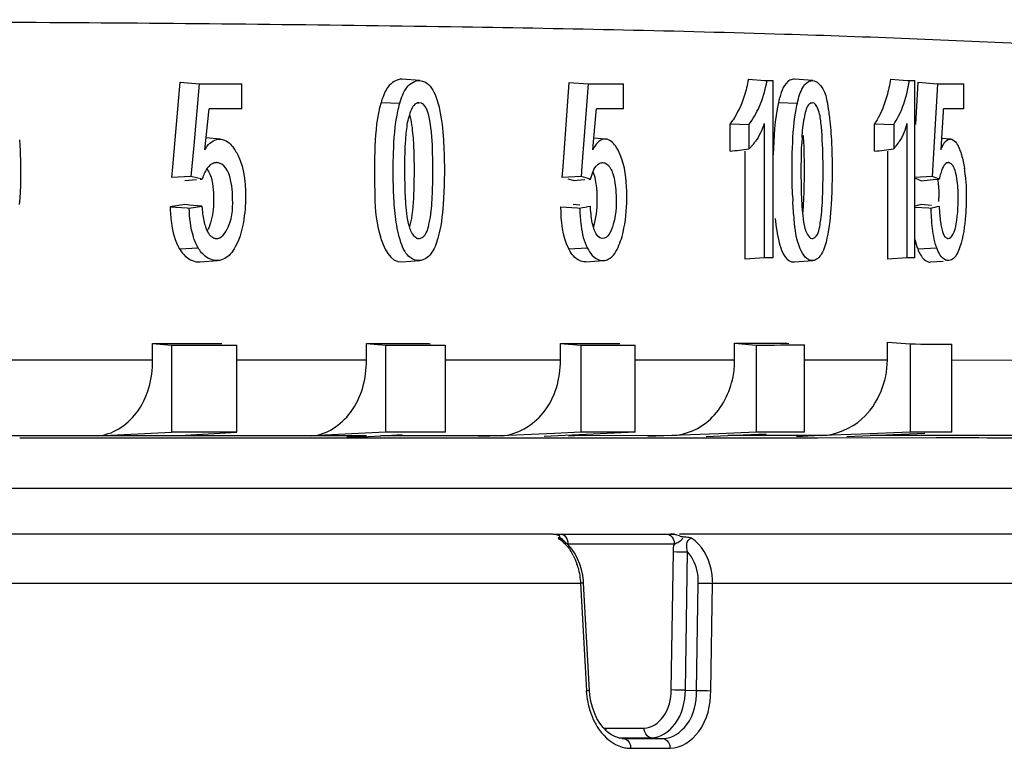
# Model space of a CAD drawing. Units: millimetres. Extents: x 2822 to 16603, y 42 to 8641.
# Drawn here: x 4482 to 4501, y 1318 to 1332 of the extents above; entities that cross this region are included whole.
import ezdxf

# ---------------------------------------------------------------- set-up
doc = ezdxf.new("R2010")
doc.units = ezdxf.units.MM
doc.layers.add('21-60-80W-08DXF_CONTINUOUS_LINE', color=7, linetype='Continuous')

msp = doc.modelspace()

# ---------------------------------------------------------------- linework, layer by layer
at = {"layer": '21-60-80W-08DXF_CONTINUOUS_LINE', "color": 7, "linetype": 'Continuous', "lineweight": 30}
for p, q in [((4484.831, 1329.349), (4484.98, 1331.029)), ((4484.98, 1331.029), (4485.355, 1331.002)), ((4485.355, 1331.002), (4485.246, 1329.775)), ((4485.355, 1331.002), (4486.199, 1331.002)), ((4486.199, 1330.501), (4486.199, 1331.002)), ((4489.737, 1331.064), (4489.383, 1331.09)), ((4492.579, 1329.349), (4492.704, 1331.028)), ((4492.704, 1331.028), (4493.075, 1331.002)), ((4493.075, 1331.002), (4492.954, 1329.365)), ((4493.075, 1331.002), (4493.782, 1331.002)), ((4493.782, 1330.501), (4493.782, 1331.002)), ((4496.258, 1331.091), (4496.588, 1331.067)), ((4496.588, 1331.067), (4496.63, 1331.064)), ((4496.63, 1331.064), (4496.754, 1331.064)), ((4496.754, 1327.548), (4496.754, 1331.064)), ((4497.539, 1331.064), (4497.177, 1331.091)), ((4499.08, 1331.092), (4499.415, 1331.067)), ((4499.415, 1331.067), (4499.457, 1331.064)), ((4499.457, 1331.064), (4499.566, 1331.064)), ((4499.566, 1327.548), (4499.566, 1331.064)), ((4499.583, 1330.189), (4499.63, 1331.029)), ((4499.63, 1331.029), (4500.011, 1331.002)), ((4500.011, 1331.002), (4499.908, 1329.161)), ((4500.011, 1331.002), (4500.538, 1331.002)), ((4500.538, 1330.501), (4500.538, 1331.002)), ((4489.676, 1330.622), (4489.715, 1330.625)), ((4496.865, 1330.67), (4496.855, 1330.628)), ((4497.485, 1330.622), (4497.525, 1330.625)), ((4485.493, 1329.932), (4485.546, 1330.441)), ((4485.546, 1330.441), (4485.552, 1330.501)), ((4485.546, 1330.441), (4485.552, 1330.501)), ((4486.199, 1330.501), (4485.552, 1330.501)), ((4493.191, 1329.924), (4493.236, 1330.446)), ((4493.236, 1330.446), (4493.241, 1330.501)), ((4493.236, 1330.446), (4493.241, 1330.501)), ((4493.782, 1330.501), (4493.241, 1330.501)), ((4500.097, 1329.915), (4500.132, 1330.451)), ((4500.132, 1330.451), (4500.135, 1330.501)), ((4500.132, 1330.451), (4500.135, 1330.501)), ((4500.538, 1330.501), (4500.135, 1330.501)), ((4495.895, 1330.202), (4496.27, 1330.189)), ((4495.895, 1329.662), (4495.895, 1330.202)), ((4496.571, 1330.211), (4496.571, 1327.548)), ((4498.762, 1330.203), (4499.143, 1330.189)), ((4498.762, 1329.66), (4498.762, 1330.203)), ((4499.406, 1330.211), (4499.406, 1327.548)), ((4496.27, 1330.189), (4496.27, 1329.707)), ((4499.143, 1330.189), (4499.143, 1329.707)), ((4485.469, 1329.691), (4485.493, 1329.932)), ((4485.774, 1329.904), (4485.486, 1329.925)), ((4493.171, 1329.691), (4493.191, 1329.924)), ((4493.425, 1329.904), (4493.188, 1329.921)), ((4500.083, 1329.691), (4500.097, 1329.915)), ((4500.27, 1329.904), (4500.097, 1329.917)), ((4485.246, 1329.775), (4485.228, 1329.57)), ((4496.195, 1327.522), (4496.195, 1329.662)), ((4499.025, 1327.521), (4499.025, 1329.66)), ((4485.228, 1329.57), (4485.21, 1329.365)), ((4485.659, 1329.433), (4485.699, 1329.436)), ((4493.324, 1329.433), (4493.364, 1329.436)), ((4500.186, 1329.433), (4500.227, 1329.436)), ((4484.812, 1329.139), (4484.831, 1329.349)), ((4485.21, 1329.365), (4485.191, 1329.161)), ((4492.563, 1329.139), (4492.579, 1329.349)), ((4492.954, 1329.365), (4492.938, 1329.161)), ((4485.191, 1329.161), (4484.812, 1329.139)), ((4485.071, 1329.079), (4485.301, 1329.098)), ((4485.415, 1329.108), (4485.191, 1329.161)), ((4485.377, 1329.105), (4485.415, 1329.108)), ((4492.938, 1329.161), (4492.563, 1329.139)), ((4492.781, 1329.079), (4492.684, 1329.106)), ((4492.781, 1329.079), (4493.011, 1329.098)), ((4493.088, 1329.105), (4493.126, 1329.108)), ((4499.908, 1329.161), (4499.566, 1329.141)), ((4499.689, 1329.077), (4499.929, 1329.098)), ((4499.929, 1329.098), (4500.009, 1329.105)), ((4500.009, 1329.105), (4500.049, 1329.108)), ((4485.071, 1328.602), (4484.779, 1328.558)), ((4484.779, 1328.558), (4485.115, 1328.537)), ((4485.162, 1328.594), (4485.071, 1328.602)), ((4485.162, 1328.594), (4485.071, 1328.602)), ((4485.115, 1328.537), (4485.157, 1328.534)), ((4485.157, 1328.534), (4485.409, 1328.573)), ((4485.409, 1328.573), (4485.162, 1328.594)), ((4492.535, 1328.558), (4492.868, 1328.537)), ((4492.914, 1328.59), (4492.78, 1328.602)), ((4492.868, 1328.537), (4492.909, 1328.534)), ((4499.688, 1328.603), (4499.566, 1328.574)), ((4499.566, 1328.554), (4499.844, 1328.537)), ((4499.891, 1328.586), (4499.688, 1328.603)), ((4499.844, 1328.537), (4499.887, 1328.534)), ((4485.374, 1327.465), (4485.729, 1327.492)), ((4489.379, 1327.465), (4489.733, 1327.491)), ((4493.031, 1327.465), (4493.386, 1327.491)), ((4496.571, 1327.548), (4496.195, 1327.522)), ((4496.754, 1327.548), (4496.571, 1327.548)), ((4497.174, 1327.464), (4497.536, 1327.491)), ((4499.406, 1327.548), (4499.025, 1327.521)), ((4499.566, 1327.548), (4499.406, 1327.548)), ((4499.871, 1327.464), (4500.128, 1327.483)), ((4484.431, 1325.846), (4484.809, 1325.811)), ((4484.431, 1325.517), (4484.431, 1325.846)), ((4484.809, 1325.811), (4484.809, 1324.087)), ((4486.1, 1324.086), (4486.1, 1325.811)), ((4488.676, 1325.846), (4489.055, 1325.811)), ((4488.676, 1325.517), (4488.676, 1325.846)), ((4489.055, 1325.811), (4489.055, 1324.086)), ((4489.913, 1325.847), (4489.947, 1325.843)), ((4490.243, 1324.086), (4490.243, 1325.812)), ((4492.529, 1325.848), (4492.935, 1325.813)), ((4492.529, 1325.517), (4492.529, 1325.848)), ((4492.935, 1325.813), (4492.935, 1324.086)), ((4493.671, 1325.849), (4493.705, 1325.846)), ((4494.011, 1324.087), (4494.011, 1325.814)), ((4495.986, 1325.852), (4496.416, 1325.817)), ((4495.986, 1325.518), (4495.986, 1325.852)), ((4496.416, 1325.817), (4496.416, 1324.087)), ((4497.026, 1325.853), (4497.06, 1325.85)), ((4497.373, 1324.088), (4497.373, 1325.818)), ((4499.019, 1325.874), (4499.469, 1325.838)), ((4499.019, 1325.519), (4499.019, 1325.874)), ((4499.469, 1325.838), (4499.469, 1324.09)), ((4500.3, 1324.091), (4500.3, 1325.831)), ((4483.33, 1324.018), (4484.809, 1324.087)), ((4486.1, 1324.086), (4484.809, 1324.087)), ((4484.96, 1324.019), (4485.087, 1324.026)), ((4485.087, 1324.026), (4486.1, 1324.086)), ((4489.055, 1324.086), (4487.586, 1324.018)), ((4488.958, 1324.018), (4489.386, 1324.04)), ((4490.243, 1324.086), (4489.055, 1324.086)), ((4492.408, 1324.063), (4491.353, 1324.018)), ((4492.935, 1324.086), (4492.408, 1324.063)), ((4492.685, 1324.018), (4492.938, 1324.031)), ((4494.011, 1324.086), (4492.935, 1324.086)), ((4495.672, 1324.057), (4494.74, 1324.019)), ((4496.416, 1324.087), (4495.672, 1324.057)), ((4495.851, 1324.019), (4496.611, 1324.054)), ((4497.373, 1324.088), (4496.416, 1324.087)), ((4498.495, 1324.051), (4497.712, 1324.02)), ((4499.469, 1324.09), (4498.495, 1324.051)), ((4498.677, 1324.021), (4499.759, 1324.068)), ((4500.3, 1324.091), (4499.469, 1324.09)), ((4492.351, 1322.062), (4489.32, 1322.062)), ((4492.532, 1322.065), (4494.638, 1322.065)), ((4492.532, 1322.065), (4492.783, 1322.065)), ((4494.421, 1322.065), (4494.638, 1322.065)), ((4494.793, 1322.062), (4494.712, 1322.062)), ((4494.888, 1322.032), (4494.917, 1322.021)), ((4492.618, 1321.909), (4492.544, 1321.962)), ((4492.911, 1321.472), (4492.869, 1321.575)), ((4493.103, 1318.961), (4492.987, 1321.094)), ((4493.69, 1318.021), (4493.607, 1318.048)), ((4493.761, 1318.011), (4493.69, 1318.021))]:
    msp.add_line(p, q, dxfattribs=at)
at = {"layer": '21-60-80W-08DXF_CONTINUOUS_LINE', "color": 9, "linetype": 'Continuous', "lineweight": 30}
for p, q in [((4488.967, 1330.628), (4489.339, 1330.618)), ((4496.855, 1330.628), (4497.231, 1330.618)), ((4484.964, 1327.726), (4485.336, 1327.742)), ((4492.691, 1327.726), (4493.06, 1327.742)), ((4499.62, 1327.725), (4500, 1327.742)), ((4484.431, 1325.517), (4481.619, 1325.518)), ((4488.676, 1325.517), (4486.1, 1325.517)), ((4492.529, 1325.517), (4490.243, 1325.517)), ((4495.986, 1325.518), (4494.011, 1325.517)), ((4499.019, 1325.519), (4497.373, 1325.519)), ((4500.3, 1325.52), (4506.896, 1325.518)), ((4483.333, 1324.018), (4481.529, 1324.018)), ((4481.792, 1323.976), (4485.301, 1323.976)), ((4484.942, 1324.018), (4483.33, 1324.018)), ((4487.577, 1324.018), (4484.942, 1324.018)), ((4485.301, 1323.976), (4489.468, 1323.976)), ((4488.677, 1324.018), (4487.577, 1324.018)), ((4488.288, 1323.998), (4488.677, 1324.018)), ((4488.593, 1323.998), (4488.288, 1323.998)), ((4488.593, 1323.998), (4488.958, 1324.018)), ((4489.503, 1324.018), (4488.958, 1324.018)), ((4489.468, 1323.976), (4493.132, 1323.977)), ((4489.468, 1323.976), (4490.437, 1323.976)), ((4490.042, 1324.018), (4489.503, 1324.018)), ((4491.353, 1324.018), (4490.042, 1324.018)), ((4491.353, 1324.018), (4490.904, 1323.999)), ((4494.011, 1324.087), (4492.203, 1323.999)), ((4494.741, 1324.019), (4492.685, 1324.018)), ((4493.132, 1323.977), (4495.515, 1323.977)), ((4494.741, 1324.019), (4494.265, 1323.999)), ((4495.419, 1323.999), (4495.851, 1324.019)), ((4495.514, 1323.977), (4496.968, 1323.977)), ((4496.702, 1324.02), (4495.851, 1324.019)), ((4497.715, 1324.02), (4496.702, 1324.02)), ((4496.968, 1323.977), (4499.989, 1323.979)), ((4496.968, 1323.977), (4497.635, 1323.978)), ((4497.33, 1324), (4497.214, 1324)), ((4497.298, 1324.003), (4497.215, 1324)), ((4497.715, 1324.02), (4497.298, 1324.003)), ((4498.214, 1324.001), (4498.677, 1324.021)), ((4500.623, 1324.023), (4498.677, 1324.021)), ((4503.304, 1322.971), (4456.964, 1322.976)), ((4492.675, 1321.871), (4494.788, 1321.871)), ((4494.727, 1318.976), (4494.771, 1321.717)), ((4495.008, 1318.971), (4495.052, 1321.712)), ((4492.925, 1321.088), (4477.11, 1321.087)), ((4492.925, 1321.088), (4492.951, 1320.614)), ((4495.231, 1318.96), (4495.265, 1321.093)), ((4495.512, 1318.955), (4495.547, 1321.088)), ((4507.714, 1321.086), (4495.547, 1321.088)), ((4492.951, 1320.614), (4493.016, 1319.429)), ((4493.016, 1319.429), (4493.042, 1318.955)), ((4495.008, 1318.971), (4495.231, 1318.96)), ((4493.429, 1318.216), (4494.189, 1318.216)), ((4493.687, 1318.022), (4493.99, 1318.022)), ((4493.753, 1318.012), (4493.786, 1318.01)), ((4493.761, 1318.011), (4493.786, 1318.01)), ((4493.786, 1318.01), (4494.565, 1318.01)), ((4493.99, 1318.022), (4494.327, 1318.022)), ((4494.327, 1318.022), (4494.565, 1318.01)), ((4493.922, 1317.816), (4494.703, 1317.816))]:
    msp.add_line(p, q, dxfattribs=at)
at = {"layer": '21-60-80W-08DXF_CONTINUOUS_LINE', "color": 7, "linetype": 'Continuous', "lineweight": 30}
for points in [[(4489.32, 1322.062), (4487.592, 1322.062), (4485.818, 1322.062), (4484, 1322.062), (4480.241, 1322.061)], [(4500.767, 1322.062), (4499.297, 1322.062), (4497.756, 1322.062), (4494.888, 1322.062)], [(4504.726, 1322.061), (4503.483, 1322.061), (4500.767, 1322.062)], [(4492.869, 1321.575), (4492.817, 1321.672), (4492.758, 1321.761), (4492.691, 1321.84), (4492.618, 1321.909)], [(4492.969, 1321.251), (4492.945, 1321.363), (4492.911, 1321.472)], [(4492.987, 1321.094), (4492.984, 1321.139), (4492.969, 1321.251)], [(4493.131, 1318.746), (4493.112, 1318.867), (4493.103, 1318.961)], [(4493.25, 1318.409), (4493.201, 1318.516), (4493.161, 1318.629), (4493.131, 1318.746)], [(4493.375, 1318.225), (4493.309, 1318.312), (4493.25, 1318.409)], [(4493.607, 1318.048), (4493.526, 1318.091), (4493.448, 1318.151), (4493.375, 1318.225)]]:
    msp.add_lwpolyline(points, dxfattribs=at)
for centre, radius, start, end in [((4495.471, 1330.526), 1.145, 317.4911, 323.9106), ((4504.568, 1329.503), 7.255, 176.5922, 177.5775), ((4498.305, 1330.457), 1.125, 321.2351, 327.4564), ((4480.139, 1461.508), 132.784, 276.81451, 276.97767), ((4483.615, 1454.869), 126.121, 276.89779, 277.07192), ((4498.276, 1330.481), 1.162, 318.2532, 321.2249), ((4497.781, 1328.906), 2.798, 5.7156, 8.5582), ((4476.864, 1271.183), 60.165, 74.31859, 74.50432), ((4493.048, 1311.555), 18.738, 69.2469, 69.6451), ((4491.425, 1306.069), 24.601, 69.4768, 69.8279), ((4483.366, 1329.097), 6.625, 356.554, 357.836), ((4489.273, 1329.095), 8.466, 357.3026, 358.3052), ((4506.156, 1329.136), 9.027, 182.2038, 183.0035), ((4496.52, 1328.721), 3.522, 359.0664, 0.3656), ((4477.291, 1415.89), 88.741, 280.13667, 280.27585), ((4492.165, 1360.916), 33.289, 283.412, 283.6925), ((4485.169, 1846.701), 520.855, 269.91879, 270.06985), ((4485.492, 1850.477), 524.666, 269.92541, 270.06641), ((4489.157, 1763.964), 438.118, 269.9371, 270.09885), ((4489.511, 1767.504), 441.693, 269.94081, 270.09486), ((4492.812, 1681.499), 355.651, 269.95437, 270.13833), ((4493.196, 1684.781), 358.968, 269.95835, 270.13012), ((4496.108, 1602.086), 276.234, 269.97467, 270.19043), ((4496.518, 1605.202), 279.385, 269.97913, 270.17538), ((4494.624, 1332.686), 10.62, 270.0729, 270.9083), ((4494.715, 1321.537), 0.525, 70.7416, 81.554), ((4494.818, 1320.861), 1.163, 75.9309, 80.9721), ((4494.811, 1320.837), 1.188, 74.5406, 75.8759)]:
    msp.add_arc(centre, radius, start, end, dxfattribs=at)
at = {"layer": '21-60-80W-08DXF_CONTINUOUS_LINE', "color": 9, "linetype": 'Continuous', "lineweight": 30}
for centre, radius, start, end in [((4491.84, 1321.157), 1.06, 27.1622, 33.7592), ((4491.592, 1321.048), 1.331, 15.2395, 19.1478), ((4494.689, 1319.046), 1.65, 183.1347, 190.9848), ((4494.444, 1318.971), 1.393, 202.1993, 205.9054), ((4493.707, 1318.222), 0.278, 181.0669, 187.9577), ((4493.926, 1318.453), 0.638, 253.9811, 264.2838), ((4493.922, 1318.427), 0.611, 264.3325, 269.9591)]:
    msp.add_arc(centre, radius, start, end, dxfattribs=at)
at = {"layer": '21-60-80W-08DXF_CONTINUOUS_LINE', "color": 7, "linetype": 'Continuous', "lineweight": 30}
msp.add_ellipse((4445.189, 1330.204), major_axis=(62.583, -3.947), ratio=0.030212, start_param=-0.519065, end_param=-0.491754, dxfattribs=at)
at = {"layer": '21-60-80W-08DXF_CONTINUOUS_LINE', "color": 9, "linetype": 'Continuous', "lineweight": 30}
for points, knots in [([(4475.972, 1333.242), (4480.102, 1333.242), (4485.99, 1333.217), (4493.396, 1333.102), (4497.929, 1332.992), (4501.675, 1332.85), (4504.587, 1332.695), (4506.608, 1332.501), (4507.67, 1332.361), (4508.028, 1332.234)], [0, 0, 0, 0, 0.385991, 0.550344, 0.692278, 0.809685, 0.90087, 0.964532, 1, 1, 1, 1]), ([(4454.705, 1332.099), (4461.216, 1332.182), (4470.626, 1332.255), (4482.586, 1332.229), (4490.164, 1332.149), (4496.5, 1332.019), (4501.412, 1331.826), (4504.56, 1331.642), (4506.262, 1331.423), (4506.839, 1331.31), (4507.049, 1331.235)], [0, 0, 0, 0, 0.372907, 0.538853, 0.684863, 0.806912, 0.90165, 0.966515, 0.987229, 1, 1, 1, 1]), ([(4499.989, 1323.979), (4500.89, 1323.98), (4502.312, 1323.972), (4503.735, 1323.992), (4504.257, 1323.97)], [0, 0, 0, 0, 0.63309, 1, 1, 1, 1]), ([(4505.466, 1324.019), (4504.89, 1324.041), (4503.274, 1324.022), (4501.66, 1324.025), (4500.623, 1324.023)], [0, 0, 0, 0, 0.357294, 1, 1, 1, 1]), ([(4492.532, 1322.065), (4492.54, 1322.066), (4492.556, 1322.064), (4492.572, 1322.059), (4492.58, 1322.055)], [0, 0, 0, 0, 0.491758, 1, 1, 1, 1]), ([(4494.638, 1322.065), (4494.691, 1322.068), (4494.764, 1322), (4494.782, 1321.928), (4494.785, 1321.905)], [0, 0, 0, 0, 0.702204, 1, 1, 1, 1]), ([(4492.485, 1321.982), (4492.495, 1321.982), (4492.516, 1321.977), (4492.535, 1321.968), (4492.544, 1321.962)], [0, 0, 0, 0, 0.475226, 1, 1, 1, 1]), ([(4492.641, 1321.887), (4492.646, 1321.884), (4492.658, 1321.878), (4492.669, 1321.873), (4492.675, 1321.871)], [0, 0, 0, 0, 0.484958, 1, 1, 1, 1]), ([(4492.666, 1321.939), (4492.667, 1321.933), (4492.67, 1321.922), (4492.672, 1321.911), (4492.673, 1321.905)], [0, 0, 0, 0, 0.497372, 1, 1, 1, 1]), ([(4492.673, 1321.905), (4492.673, 1321.9), (4492.675, 1321.888), (4492.675, 1321.876), (4492.675, 1321.871)], [0, 0, 0, 0, 0.500026, 1, 1, 1, 1]), ([(4494.785, 1321.905), (4494.786, 1321.9), (4494.787, 1321.888), (4494.788, 1321.876), (4494.788, 1321.871)], [0, 0, 0, 0, 0.50014, 1, 1, 1, 1]), ([(4495.547, 1321.088), (4495.547, 1321.182), (4495.519, 1321.515), (4495.336, 1321.858), (4495.128, 1321.982)], [0, 0, 0, 0, 0.278809, 1, 1, 1, 1]), ([(4495.265, 1321.093), (4495.266, 1321.153), (4495.252, 1321.373), (4495.163, 1321.595), (4495.052, 1321.712)], [0, 0, 0, 0, 0.269175, 1, 1, 1, 1]), ([(4492.987, 1321.094), (4492.987, 1321.088), (4492.953, 1321.097), (4492.94, 1321.089), (4492.925, 1321.088)], [0, 0, 0, 0, 0.262614, 1, 1, 1, 1]), ([(4493.103, 1318.961), (4493.104, 1318.956), (4493.07, 1318.964), (4493.057, 1318.956), (4493.042, 1318.955)], [0, 0, 0, 0, 0.262709, 1, 1, 1, 1]), ([(4494.189, 1318.216), (4494.335, 1318.216), (4494.655, 1318.442), (4494.724, 1318.789), (4494.727, 1318.976)], [0, 0, 0, 0, 0.437859, 1, 1, 1, 1]), ([(4494.327, 1318.022), (4494.51, 1318.022), (4494.911, 1318.303), (4495.002, 1318.736), (4495.008, 1318.971)], [0, 0, 0, 0, 0.437553, 1, 1, 1, 1]), ([(4494.565, 1318.01), (4494.747, 1318.01), (4495.148, 1318.292), (4495.229, 1318.727), (4495.231, 1318.96)], [0, 0, 0, 0, 0.438262, 1, 1, 1, 1]), ([(4494.703, 1317.816), (4494.922, 1317.816), (4495.404, 1318.153), (4495.508, 1318.674), (4495.512, 1318.955)], [0, 0, 0, 0, 0.438008, 1, 1, 1, 1]), ([(4493.191, 1318.363), (4493.223, 1318.298), (4493.352, 1318.075), (4493.57, 1317.892), (4493.75, 1317.84)], [0, 0, 0, 0, 0.277994, 1, 1, 1, 1]), ([(4493.379, 1318.219), (4493.388, 1318.218), (4493.404, 1318.217), (4493.42, 1318.216), (4493.429, 1318.216)], [0, 0, 0, 0, 0.501215, 1, 1, 1, 1]), ([(4494.327, 1318.022), (4494.269, 1318.024), (4494.199, 1318.111), (4494.19, 1318.192), (4494.189, 1318.216)], [0, 0, 0, 0, 0.702977, 1, 1, 1, 1]), ([(4493.786, 1318.01), (4493.844, 1318.007), (4493.912, 1317.921), (4493.921, 1317.84), (4493.922, 1317.816)], [0, 0, 0, 0, 0.701318, 1, 1, 1, 1]), ([(4494.565, 1318.01), (4494.623, 1318.007), (4494.693, 1317.921), (4494.702, 1317.84), (4494.703, 1317.816)], [0, 0, 0, 0, 0.702989, 1, 1, 1, 1])]:
    msp.add_open_spline(points, degree=3, knots=knots, dxfattribs=at)
at = {"layer": '21-60-80W-08DXF_CONTINUOUS_LINE', "color": 7, "linetype": 'Continuous', "lineweight": 30}
for points, knots in [([(4489.383, 1331.09), (4489.275, 1331.098), (4489.123, 1330.989), (4489.054, 1330.857), (4489.036, 1330.817)], [0, 0, 0, 0, 0.710835, 1, 1, 1, 1]), ([(4489.737, 1331.064), (4489.77, 1331.061), (4489.924, 1331.016), (4490.011, 1330.86), (4490.055, 1330.746)], [0, 0, 0, 0, 0.2132, 1, 1, 1, 1]), ([(4497.177, 1331.091), (4497.145, 1331.093), (4496.976, 1331.045), (4496.916, 1330.855), (4496.88, 1330.727)], [0, 0, 0, 0, 0.194608, 1, 1, 1, 1]), ([(4497.342, 1330.929), (4497.354, 1330.951), (4497.399, 1331.018), (4497.482, 1331.068), (4497.539, 1331.064)], [0, 0, 0, 0, 0.30671, 1, 1, 1, 1]), ([(4497.539, 1331.064), (4497.578, 1331.061), (4497.797, 1330.935), (4497.819, 1330.659), (4497.85, 1330.467)], [0, 0, 0, 0, 0.169167, 1, 1, 1, 1]), ([(4489.036, 1330.817), (4489.03, 1330.805), (4489.02, 1330.781), (4489.01, 1330.757), (4489.005, 1330.744)], [0, 0, 0, 0, 0.496986, 1, 1, 1, 1]), ([(4488.967, 1330.628), (4488.884, 1330.348), (4488.828, 1329.763), (4488.84, 1328.863), (4488.85, 1328.125), (4489.147, 1327.448), (4489.379, 1327.465)], [0, 0, 0, 0, 0.262323, 0.527511, 0.790483, 1, 1, 1, 1]), ([(4489.715, 1330.625), (4489.64, 1330.624), (4489.562, 1330.499), (4489.533, 1330.4), (4489.524, 1330.366)], [0, 0, 0, 0, 0.68696, 1, 1, 1, 1]), ([(4489.991, 1329.531), (4489.987, 1329.766), (4489.981, 1330.079), (4489.865, 1330.622), (4489.715, 1330.625)], [0, 0, 0, 0, 0.6112, 1, 1, 1, 1]), ([(4490.055, 1330.746), (4490.06, 1330.733), (4490.07, 1330.706), (4490.078, 1330.679), (4490.083, 1330.666)], [0, 0, 0, 0, 0.495221, 1, 1, 1, 1]), ([(4490.083, 1330.666), (4490.1, 1330.609), (4490.164, 1330.354), (4490.191, 1330.092), (4490.205, 1329.89)], [0, 0, 0, 0, 0.226356, 1, 1, 1, 1]), ([(4496.88, 1330.727), (4496.878, 1330.718), (4496.873, 1330.699), (4496.868, 1330.679), (4496.865, 1330.67)], [0, 0, 0, 0, 0.498296, 1, 1, 1, 1]), ([(4497.525, 1330.625), (4497.507, 1330.624), (4497.407, 1330.571), (4497.393, 1330.449), (4497.375, 1330.365)], [0, 0, 0, 0, 0.172934, 1, 1, 1, 1]), ([(4497.74, 1329.529), (4497.736, 1329.765), (4497.717, 1330.104), (4497.673, 1330.459), (4497.58, 1330.624), (4497.525, 1330.625)], [0, 0, 0, 0, 0.614793, 0.855624, 1, 1, 1, 1]), ([(4497.85, 1330.467), (4497.852, 1330.453), (4497.856, 1330.425), (4497.86, 1330.397), (4497.862, 1330.383)], [0, 0, 0, 0, 0.496272, 1, 1, 1, 1]), ([(4489.453, 1329.837), (4489.456, 1329.884), (4489.467, 1330.043), (4489.486, 1330.203), (4489.511, 1330.312)], [0, 0, 0, 0, 0.297287, 1, 1, 1, 1]), ([(4489.524, 1330.366), (4489.522, 1330.358), (4489.517, 1330.34), (4489.513, 1330.321), (4489.511, 1330.312)], [0, 0, 0, 0, 0.491356, 1, 1, 1, 1]), ([(4495.954, 1330.285), (4495.944, 1330.27), (4495.925, 1330.243), (4495.905, 1330.216), (4495.895, 1330.202)], [0, 0, 0, 0, 0.50449, 1, 1, 1, 1]), ([(4497.375, 1330.365), (4497.373, 1330.356), (4497.37, 1330.338), (4497.366, 1330.32), (4497.365, 1330.31)], [0, 0, 0, 0, 0.490699, 1, 1, 1, 1]), ([(4498.814, 1330.285), (4498.805, 1330.271), (4498.789, 1330.243), (4498.771, 1330.216), (4498.762, 1330.203)], [0, 0, 0, 0, 0.505418, 1, 1, 1, 1]), ([(4481.789, 1329.89), (4481.796, 1329.794), (4481.818, 1329.366), (4481.813, 1328.937), (4481.784, 1328.607)], [0, 0, 0, 0, 0.225893, 1, 1, 1, 1]), ([(4485.774, 1329.904), (4485.788, 1329.903), (4485.817, 1329.898), (4485.845, 1329.888), (4485.858, 1329.883)], [0, 0, 0, 0, 0.490695, 1, 1, 1, 1]), ([(4489.45, 1328.767), (4489.446, 1328.851), (4489.436, 1329.208), (4489.437, 1329.565), (4489.453, 1329.837)], [0, 0, 0, 0, 0.237064, 1, 1, 1, 1]), ([(4490.205, 1329.89), (4490.211, 1329.794), (4490.229, 1329.366), (4490.225, 1328.937), (4490.2, 1328.607)], [0, 0, 0, 0, 0.225835, 1, 1, 1, 1]), ([(4497.906, 1329.89), (4497.911, 1329.794), (4497.925, 1329.366), (4497.922, 1328.938), (4497.902, 1328.607)], [0, 0, 0, 0, 0.225776, 1, 1, 1, 1]), ([(4500.11, 1329.76), (4500.121, 1329.783), (4500.154, 1329.846), (4500.222, 1329.908), (4500.27, 1329.904)], [0, 0, 0, 0, 0.349336, 1, 1, 1, 1]), ([(4500.27, 1329.904), (4500.287, 1329.903), (4500.386, 1329.864), (4500.429, 1329.755), (4500.459, 1329.675)], [0, 0, 0, 0, 0.163596, 1, 1, 1, 1]), ([(4485.469, 1329.691), (4485.476, 1329.704), (4485.491, 1329.729), (4485.507, 1329.753), (4485.516, 1329.764)], [0, 0, 0, 0, 0.516918, 1, 1, 1, 1]), ([(4486.064, 1329.688), (4486.074, 1329.672), (4486.094, 1329.64), (4486.111, 1329.606), (4486.12, 1329.589)], [0, 0, 0, 0, 0.483603, 1, 1, 1, 1]), ([(4489.218, 1328.789), (4489.215, 1328.854), (4489.205, 1329.134), (4489.205, 1329.413), (4489.213, 1329.627)], [0, 0, 0, 0, 0.23345, 1, 1, 1, 1]), ([(4493.202, 1329.751), (4493.197, 1329.741), (4493.186, 1329.722), (4493.176, 1329.702), (4493.171, 1329.691)], [0, 0, 0, 0, 0.48479, 1, 1, 1, 1]), ([(4496.315, 1329.753), (4496.308, 1329.745), (4496.293, 1329.73), (4496.278, 1329.714), (4496.27, 1329.707)], [0, 0, 0, 0, 0.49961, 1, 1, 1, 1]), ([(4497.136, 1328.789), (4497.133, 1328.854), (4497.125, 1329.134), (4497.126, 1329.413), (4497.131, 1329.627)], [0, 0, 0, 0, 0.233403, 1, 1, 1, 1]), ([(4497.321, 1328.685), (4497.317, 1328.77), (4497.306, 1329.145), (4497.307, 1329.52), (4497.319, 1329.81)], [0, 0, 0, 0, 0.227474, 1, 1, 1, 1]), ([(4500.083, 1329.691), (4500.087, 1329.703), (4500.095, 1329.726), (4500.105, 1329.749), (4500.11, 1329.76)], [0, 0, 0, 0, 0.521712, 1, 1, 1, 1]), ([(4500.459, 1329.675), (4500.465, 1329.661), (4500.475, 1329.633), (4500.484, 1329.604), (4500.489, 1329.589)], [0, 0, 0, 0, 0.48278, 1, 1, 1, 1]), ([(4485.752, 1329.428), (4485.743, 1329.431), (4485.726, 1329.435), (4485.708, 1329.436), (4485.699, 1329.436)], [0, 0, 0, 0, 0.498039, 1, 1, 1, 1]), ([(4486.017, 1328.791), (4486.014, 1328.873), (4485.997, 1329.095), (4485.899, 1329.384), (4485.752, 1329.428)], [0, 0, 0, 0, 0.347921, 1, 1, 1, 1]), ([(4493.263, 1329.392), (4493.272, 1329.401), (4493.292, 1329.417), (4493.316, 1329.427), (4493.328, 1329.431)], [0, 0, 0, 0, 0.52119, 1, 1, 1, 1]), ([(4493.328, 1329.431), (4493.333, 1329.432), (4493.345, 1329.435), (4493.358, 1329.436), (4493.364, 1329.436)], [0, 0, 0, 0, 0.498524, 1, 1, 1, 1]), ([(4493.364, 1329.436), (4493.379, 1329.436), (4493.409, 1329.431), (4493.436, 1329.416), (4493.448, 1329.407)], [0, 0, 0, 0, 0.493793, 1, 1, 1, 1]), ([(4493.844, 1328.637), (4493.847, 1328.714), (4493.847, 1329.034), (4493.81, 1329.363), (4493.716, 1329.589)], [0, 0, 0, 0, 0.23827, 1, 1, 1, 1]), ([(4500.26, 1329.428), (4500.255, 1329.43), (4500.244, 1329.435), (4500.232, 1329.436), (4500.227, 1329.436)], [0, 0, 0, 0, 0.503402, 1, 1, 1, 1]), ([(4500.423, 1328.844), (4500.419, 1328.97), (4500.399, 1329.161), (4500.332, 1329.393), (4500.26, 1329.428)], [0, 0, 0, 0, 0.612504, 1, 1, 1, 1]), ([(4493.448, 1329.407), (4493.455, 1329.402), (4493.468, 1329.39), (4493.48, 1329.377), (4493.486, 1329.371)], [0, 0, 0, 0, 0.483982, 1, 1, 1, 1]), ([(4493.486, 1329.371), (4493.493, 1329.363), (4493.506, 1329.345), (4493.517, 1329.327), (4493.522, 1329.317)], [0, 0, 0, 0, 0.47863, 1, 1, 1, 1]), ([(4493.522, 1329.317), (4493.54, 1329.287), (4493.603, 1329.137), (4493.621, 1328.973), (4493.628, 1328.847)], [0, 0, 0, 0, 0.217682, 1, 1, 1, 1]), ([(4500.092, 1329.273), (4500.087, 1329.257), (4500.076, 1329.222), (4500.067, 1329.186), (4500.062, 1329.168)], [0, 0, 0, 0, 0.488275, 1, 1, 1, 1]), ([(4500.13, 1329.36), (4500.123, 1329.347), (4500.109, 1329.318), (4500.098, 1329.289), (4500.092, 1329.273)], [0, 0, 0, 0, 0.476673, 1, 1, 1, 1]), ([(4485.436, 1329.168), (4485.432, 1329.158), (4485.425, 1329.139), (4485.419, 1329.118), (4485.415, 1329.108)], [0, 0, 0, 0, 0.491929, 1, 1, 1, 1]), ([(4500.062, 1329.168), (4500.06, 1329.158), (4500.056, 1329.138), (4500.051, 1329.118), (4500.049, 1329.108)], [0, 0, 0, 0, 0.490487, 1, 1, 1, 1]), ([(4485.639, 1328.834), (4485.64, 1328.821), (4485.641, 1328.793), (4485.642, 1328.766), (4485.642, 1328.752)], [0, 0, 0, 0, 0.499775, 1, 1, 1, 1]), ([(4493.254, 1328.854), (4493.254, 1328.867), (4493.252, 1328.894), (4493.25, 1328.921), (4493.248, 1328.934)], [0, 0, 0, 0, 0.500576, 1, 1, 1, 1]), ([(4493.628, 1328.847), (4493.639, 1328.636), (4493.647, 1328.354), (4493.475, 1327.922), (4493.355, 1327.931)], [0, 0, 0, 0, 0.637917, 1, 1, 1, 1]), ([(4500.222, 1327.93), (4500.263, 1327.927), (4500.352, 1328.043), (4500.414, 1328.343), (4500.431, 1328.636), (4500.423, 1328.844)], [0, 0, 0, 0, 0.126941, 0.357907, 1, 1, 1, 1]), ([(4485.642, 1328.752), (4485.642, 1328.739), (4485.642, 1328.712), (4485.642, 1328.685), (4485.642, 1328.672)], [0, 0, 0, 0, 0.500025, 1, 1, 1, 1]), ([(4485.687, 1327.931), (4485.798, 1327.922), (4486.036, 1328.272), (4486.024, 1328.578), (4486.017, 1328.791)], [0, 0, 0, 0, 0.342144, 1, 1, 1, 1]), ([(4489.455, 1328.686), (4489.454, 1328.7), (4489.452, 1328.726), (4489.451, 1328.753), (4489.45, 1328.767)], [0, 0, 0, 0, 0.490786, 1, 1, 1, 1]), ([(4489.567, 1328.062), (4489.551, 1328.096), (4489.483, 1328.297), (4489.466, 1328.512), (4489.455, 1328.686)], [0, 0, 0, 0, 0.173541, 1, 1, 1, 1]), ([(4497.408, 1328.065), (4497.393, 1328.107), (4497.343, 1328.311), (4497.329, 1328.521), (4497.321, 1328.685)], [0, 0, 0, 0, 0.216243, 1, 1, 1, 1]), ([(4500.04, 1328.825), (4500.041, 1328.811), (4500.041, 1328.784), (4500.042, 1328.757), (4500.042, 1328.743)], [0, 0, 0, 0, 0.499697, 1, 1, 1, 1]), ([(4485.299, 1327.811), (4485.275, 1327.86), (4485.19, 1328.093), (4485.165, 1328.343), (4485.157, 1328.534)], [0, 0, 0, 0, 0.223954, 1, 1, 1, 1]), ([(4485.409, 1328.573), (4485.41, 1328.56), (4485.412, 1328.534), (4485.415, 1328.509), (4485.416, 1328.496)], [0, 0, 0, 0, 0.505952, 1, 1, 1, 1]), ([(4486.273, 1328.634), (4486.27, 1328.551), (4486.243, 1328.253), (4486.175, 1327.952), (4486.072, 1327.763)], [0, 0, 0, 0, 0.27943, 1, 1, 1, 1]), ([(4493.127, 1328.5), (4493.126, 1328.512), (4493.124, 1328.536), (4493.122, 1328.56), (4493.121, 1328.573)], [0, 0, 0, 0, 0.495528, 1, 1, 1, 1]), ([(4493.214, 1328.065), (4493.201, 1328.095), (4493.153, 1328.236), (4493.136, 1328.385), (4493.127, 1328.5)], [0, 0, 0, 0, 0.221683, 1, 1, 1, 1]), ([(4493.69, 1327.795), (4493.714, 1327.852), (4493.803, 1328.125), (4493.836, 1328.413), (4493.844, 1328.637)], [0, 0, 0, 0, 0.216212, 1, 1, 1, 1]), ([(4499.89, 1328.431), (4499.889, 1328.448), (4499.888, 1328.483), (4499.887, 1328.517), (4499.887, 1328.534)], [0, 0, 0, 0, 0.495913, 1, 1, 1, 1]), ([(4500.045, 1328.573), (4500.046, 1328.56), (4500.047, 1328.535), (4500.049, 1328.511), (4500.05, 1328.498)], [0, 0, 0, 0, 0.5045, 1, 1, 1, 1]), ([(4500.583, 1328.634), (4500.581, 1328.551), (4500.565, 1328.258), (4500.526, 1327.962), (4500.459, 1327.763)], [0, 0, 0, 0, 0.283524, 1, 1, 1, 1]), ([(4489.733, 1327.491), (4489.672, 1327.487), (4489.483, 1327.555), (4489.332, 1327.886), (4489.282, 1328.152), (4489.261, 1328.307)], [0, 0, 0, 0, 0.182605, 0.539084, 1, 1, 1, 1]), ([(4496.79, 1328.327), (4496.807, 1328.166), (4496.847, 1327.884), (4496.953, 1327.573), (4497.063, 1327.497)], [0, 0, 0, 0, 0.549235, 1, 1, 1, 1]), ([(4497.536, 1327.491), (4497.422, 1327.483), (4497.201, 1327.828), (4497.191, 1328.111), (4497.169, 1328.307)], [0, 0, 0, 0, 0.366141, 1, 1, 1, 1]), ([(4499.896, 1328.331), (4499.895, 1328.348), (4499.893, 1328.381), (4499.891, 1328.414), (4499.89, 1328.431)], [0, 0, 0, 0, 0.496146, 1, 1, 1, 1]), ([(4499.903, 1328.234), (4499.902, 1328.25), (4499.899, 1328.283), (4499.897, 1328.315), (4499.896, 1328.331)], [0, 0, 0, 0, 0.496431, 1, 1, 1, 1]), ([(4485.464, 1328.214), (4485.473, 1328.18), (4485.505, 1328.077), (4485.572, 1327.97), (4485.642, 1327.941)], [0, 0, 0, 0, 0.317702, 1, 1, 1, 1]), ([(4489.709, 1327.931), (4489.734, 1327.929), (4489.869, 1327.978), (4489.901, 1328.137), (4489.924, 1328.243)], [0, 0, 0, 0, 0.18468, 1, 1, 1, 1]), ([(4497.408, 1328.065), (4497.415, 1328.045), (4497.437, 1327.992), (4497.482, 1327.933), (4497.521, 1327.931)], [0, 0, 0, 0, 0.340563, 1, 1, 1, 1]), ([(4497.521, 1327.931), (4497.541, 1327.929), (4497.661, 1327.993), (4497.67, 1328.139), (4497.687, 1328.241)], [0, 0, 0, 0, 0.158979, 1, 1, 1, 1]), ([(4500.078, 1328.228), (4500.083, 1328.193), (4500.104, 1328.093), (4500.136, 1327.964), (4500.202, 1327.935)], [0, 0, 0, 0, 0.330808, 1, 1, 1, 1]), ([(4485.642, 1327.941), (4485.649, 1327.938), (4485.664, 1327.934), (4485.679, 1327.931), (4485.687, 1327.931)], [0, 0, 0, 0, 0.504591, 1, 1, 1, 1]), ([(4489.676, 1327.939), (4489.681, 1327.937), (4489.692, 1327.933), (4489.703, 1327.931), (4489.709, 1327.931)], [0, 0, 0, 0, 0.508527, 1, 1, 1, 1]), ([(4500.202, 1327.935), (4500.205, 1327.934), (4500.212, 1327.932), (4500.219, 1327.931), (4500.222, 1327.93)], [0, 0, 0, 0, 0.508403, 1, 1, 1, 1]), ([(4485.336, 1327.742), (4485.33, 1327.753), (4485.316, 1327.776), (4485.305, 1327.799), (4485.299, 1327.811)], [0, 0, 0, 0, 0.495399, 1, 1, 1, 1]), ([(4485.366, 1327.697), (4485.361, 1327.705), (4485.351, 1327.719), (4485.341, 1327.734), (4485.336, 1327.742)], [0, 0, 0, 0, 0.492038, 1, 1, 1, 1]), ([(4485.729, 1327.492), (4485.629, 1327.484), (4485.48, 1327.554), (4485.39, 1327.664), (4485.366, 1327.697)], [0, 0, 0, 0, 0.706799, 1, 1, 1, 1]), ([(4493.031, 1327.465), (4492.927, 1327.457), (4492.783, 1327.563), (4492.71, 1327.687), (4492.691, 1327.726)], [0, 0, 0, 0, 0.70596, 1, 1, 1, 1]), ([(4493.037, 1327.789), (4493.041, 1327.781), (4493.048, 1327.765), (4493.056, 1327.75), (4493.06, 1327.742)], [0, 0, 0, 0, 0.504089, 1, 1, 1, 1]), ([(4493.386, 1327.491), (4493.417, 1327.494), (4493.564, 1327.538), (4493.645, 1327.687), (4493.69, 1327.795)], [0, 0, 0, 0, 0.210788, 1, 1, 1, 1]), ([(4499.62, 1327.725), (4499.632, 1327.694), (4499.676, 1327.594), (4499.751, 1327.489), (4499.826, 1327.468)], [0, 0, 0, 0, 0.306468, 1, 1, 1, 1]), ([(4500, 1327.742), (4499.995, 1327.753), (4499.987, 1327.776), (4499.98, 1327.799), (4499.976, 1327.811)], [0, 0, 0, 0, 0.491575, 1, 1, 1, 1]), ([(4500.24, 1327.491), (4500.218, 1327.489), (4500.095, 1327.518), (4500.035, 1327.65), (4500, 1327.742)], [0, 0, 0, 0, 0.182027, 1, 1, 1, 1]), ([(4497.063, 1327.497), (4497.08, 1327.486), (4497.115, 1327.467), (4497.155, 1327.463), (4497.174, 1327.464)], [0, 0, 0, 0, 0.51788, 1, 1, 1, 1]), ([(4499.826, 1327.468), (4499.833, 1327.466), (4499.848, 1327.463), (4499.863, 1327.463), (4499.871, 1327.464)], [0, 0, 0, 0, 0.503756, 1, 1, 1, 1]), ([(4483.33, 1324.018), (4483.63, 1324.029), (4484.268, 1324.457), (4484.431, 1325.152), (4484.431, 1325.517)], [0, 0, 0, 0, 0.450335, 1, 1, 1, 1]), ([(4487.586, 1324.018), (4487.886, 1324.031), (4488.514, 1324.468), (4488.676, 1325.155), (4488.676, 1325.517)], [0, 0, 0, 0, 0.452823, 1, 1, 1, 1]), ([(4491.353, 1324.018), (4491.669, 1324.031), (4492.337, 1324.437), (4492.529, 1325.151), (4492.529, 1325.517)], [0, 0, 0, 0, 0.464004, 1, 1, 1, 1]), ([(4495.504, 1324.348), (4495.735, 1324.565), (4495.946, 1324.98), (4495.986, 1325.407), (4495.986, 1325.518)], [0, 0, 0, 0, 0.740109, 1, 1, 1, 1]), ([(4492.425, 1322.056), (4492.413, 1322.058), (4492.388, 1322.061), (4492.364, 1322.062), (4492.351, 1322.062)], [0, 0, 0, 0, 0.50069, 1, 1, 1, 1]), ([(4492.485, 1321.982), (4492.486, 1321.986), (4492.492, 1321.995), (4492.5, 1322.002), (4492.504, 1322.004)], [0, 0, 0, 0, 0.482942, 1, 1, 1, 1]), ([(4492.504, 1322.004), (4492.509, 1322.008), (4492.516, 1322.017), (4492.515, 1322.028), (4492.516, 1322.033)], [0, 0, 0, 0, 0.552982, 1, 1, 1, 1]), ([(4494.917, 1322.021), (4494.931, 1322.019), (4494.959, 1322.015), (4494.987, 1322.011), (4495.001, 1322.009)], [0, 0, 0, 0, 0.501207, 1, 1, 1, 1])]:
    msp.add_open_spline(points, degree=3, knots=knots, dxfattribs=at)
for points in [[(4489.481, 1330.929), (4489.539, 1331.006), (4489.641, 1331.071), (4489.737, 1331.064)], [(4496.258, 1331.091), (4496.238, 1330.977), (4496.211, 1330.865), (4496.176, 1330.755)], [(4496.472, 1330.538), (4496.546, 1330.705), (4496.597, 1330.884), (4496.63, 1331.064)], [(4499.08, 1331.092), (4499.062, 1330.978), (4499.039, 1330.865), (4499.008, 1330.755)], [(4499.32, 1330.538), (4499.385, 1330.707), (4499.429, 1330.885), (4499.457, 1331.064)], [(4489.339, 1330.618), (4489.371, 1330.727), (4489.412, 1330.838), (4489.481, 1330.929)], [(4497.231, 1330.618), (4497.256, 1330.725), (4497.285, 1330.835), (4497.342, 1330.929)], [(4489.005, 1330.744), (4488.991, 1330.706), (4488.978, 1330.667), (4488.967, 1330.628)], [(4489.297, 1330.447), (4489.309, 1330.504), (4489.323, 1330.561), (4489.339, 1330.618)], [(4496.176, 1330.755), (4496.123, 1330.59), (4496.05, 1330.429), (4495.954, 1330.285)], [(4496.855, 1330.628), (4496.777, 1330.29), (4496.762, 1329.939), (4496.754, 1329.592)], [(4497.198, 1330.447), (4497.207, 1330.504), (4497.218, 1330.561), (4497.231, 1330.618)], [(4499.008, 1330.755), (4498.962, 1330.592), (4498.899, 1330.431), (4498.814, 1330.285)], [(4489.213, 1329.627), (4489.222, 1329.902), (4489.241, 1330.178), (4489.297, 1330.447)], [(4496.27, 1330.189), (4496.351, 1330.297), (4496.418, 1330.415), (4496.472, 1330.538)], [(4497.131, 1329.627), (4497.139, 1329.901), (4497.154, 1330.176), (4497.198, 1330.447)], [(4499.143, 1330.189), (4499.215, 1330.298), (4499.273, 1330.416), (4499.32, 1330.538)], [(4489.53, 1330.388), (4489.568, 1330.255), (4489.585, 1330.116), (4489.597, 1329.977)], [(4496.571, 1330.211), (4496.534, 1330.083), (4496.474, 1329.96), (4496.396, 1329.852)], [(4497.325, 1329.935), (4497.333, 1330.06), (4497.343, 1330.186), (4497.365, 1330.31)], [(4497.862, 1330.383), (4497.885, 1330.219), (4497.897, 1330.055), (4497.906, 1329.89)], [(4499.406, 1330.211), (4499.374, 1330.085), (4499.323, 1329.962), (4499.253, 1329.852)], [(4485.516, 1329.764), (4485.575, 1329.842), (4485.677, 1329.911), (4485.774, 1329.904)], [(4485.858, 1329.883), (4485.945, 1329.845), (4486.013, 1329.767), (4486.064, 1329.688)], [(4489.597, 1329.977), (4489.608, 1329.846), (4489.614, 1329.713), (4489.617, 1329.581)], [(4493.425, 1329.904), (4493.335, 1329.91), (4493.248, 1329.828), (4493.202, 1329.751)], [(4493.621, 1329.767), (4493.574, 1329.832), (4493.504, 1329.898), (4493.425, 1329.904)], [(4497.346, 1329.976), (4497.355, 1329.844), (4497.359, 1329.712), (4497.362, 1329.58)], [(4493.716, 1329.589), (4493.69, 1329.651), (4493.66, 1329.712), (4493.621, 1329.767)], [(4485.699, 1329.436), (4485.641, 1329.436), (4485.583, 1329.402), (4485.544, 1329.36)], [(4486.12, 1329.589), (4486.263, 1329.3), (4486.287, 1328.956), (4486.273, 1328.634)], [(4489.617, 1329.581), (4489.623, 1329.323), (4489.623, 1329.065), (4489.611, 1328.807)], [(4489.986, 1328.847), (4489.995, 1329.075), (4489.996, 1329.303), (4489.991, 1329.531)], [(4497.362, 1329.58), (4497.366, 1329.321), (4497.366, 1329.063), (4497.357, 1328.805)], [(4497.736, 1328.845), (4497.743, 1329.073), (4497.743, 1329.301), (4497.74, 1329.529)], [(4500.227, 1329.436), (4500.186, 1329.436), (4500.15, 1329.395), (4500.13, 1329.36)], [(4500.489, 1329.589), (4500.502, 1329.546), (4500.513, 1329.502), (4500.523, 1329.458)], [(4500.523, 1329.458), (4500.533, 1329.413), (4500.541, 1329.368), (4500.548, 1329.322)], [(4485.544, 1329.36), (4485.495, 1329.305), (4485.462, 1329.237), (4485.436, 1329.168)], [(4485.509, 1329.312), (4485.608, 1329.18), (4485.63, 1328.999), (4485.639, 1328.834)], [(4493.126, 1329.108), (4493.154, 1329.21), (4493.186, 1329.32), (4493.263, 1329.392)], [(4493.248, 1328.934), (4493.238, 1329.043), (4493.22, 1329.154), (4493.176, 1329.254)], [(4500.015, 1329.105), (4500.03, 1329.013), (4500.037, 1328.919), (4500.04, 1328.825)], [(4500.565, 1329.184), (4500.584, 1329.002), (4500.588, 1328.818), (4500.583, 1328.634)], [(4493.258, 1328.693), (4493.258, 1328.746), (4493.257, 1328.8), (4493.254, 1328.854)], [(4485.642, 1328.672), (4485.638, 1328.527), (4485.624, 1328.379), (4485.582, 1328.24)], [(4489.261, 1328.307), (4489.239, 1328.467), (4489.226, 1328.628), (4489.218, 1328.789)], [(4489.611, 1328.807), (4489.602, 1328.593), (4489.591, 1328.376), (4489.531, 1328.17)], [(4489.924, 1328.243), (4489.956, 1328.392), (4489.97, 1328.546), (4489.979, 1328.699)], [(4493.183, 1328.156), (4493.243, 1328.326), (4493.256, 1328.512), (4493.258, 1328.693)], [(4497.169, 1328.307), (4497.156, 1328.425), (4497.148, 1328.544), (4497.141, 1328.663)], [(4497.357, 1328.805), (4497.353, 1328.69), (4497.347, 1328.575), (4497.337, 1328.461)], [(4497.687, 1328.241), (4497.713, 1328.391), (4497.723, 1328.544), (4497.73, 1328.697)], [(4484.779, 1328.558), (4484.783, 1328.452), (4484.79, 1328.347), (4484.804, 1328.242)], [(4485.416, 1328.496), (4485.426, 1328.401), (4485.439, 1328.306), (4485.464, 1328.214)], [(4490.2, 1328.607), (4490.183, 1328.381), (4490.157, 1328.153), (4490.093, 1327.936)], [(4492.691, 1327.726), (4492.56, 1327.976), (4492.544, 1328.276), (4492.535, 1328.558)], [(4492.909, 1328.534), (4492.913, 1328.434), (4492.919, 1328.334), (4492.931, 1328.235)], [(4497.902, 1328.607), (4497.889, 1328.382), (4497.869, 1328.156), (4497.819, 1327.936)], [(4500.05, 1328.498), (4500.055, 1328.408), (4500.063, 1328.318), (4500.078, 1328.228)], [(4484.804, 1328.242), (4484.828, 1328.064), (4484.869, 1327.879), (4484.964, 1327.726)], [(4485.582, 1328.24), (4485.565, 1328.185), (4485.544, 1328.13), (4485.514, 1328.081)], [(4489.567, 1328.062), (4489.59, 1328.013), (4489.625, 1327.96), (4489.676, 1327.939)], [(4492.931, 1328.235), (4492.949, 1328.083), (4492.976, 1327.929), (4493.037, 1327.789)], [(4493.355, 1327.931), (4493.29, 1327.935), (4493.241, 1328.006), (4493.214, 1328.065)], [(4499.976, 1327.811), (4499.934, 1327.948), (4499.916, 1328.092), (4499.903, 1328.234)], [(4490.093, 1327.936), (4490.062, 1327.827), (4490.022, 1327.715), (4489.953, 1327.625)], [(4497.819, 1327.936), (4497.795, 1327.829), (4497.766, 1327.719), (4497.71, 1327.625)], [(4499.566, 1327.913), (4499.579, 1327.85), (4499.596, 1327.786), (4499.62, 1327.725)], [(4484.964, 1327.726), (4484.998, 1327.671), (4485.038, 1327.619), (4485.086, 1327.576)], [(4486.072, 1327.763), (4486.044, 1327.712), (4486.012, 1327.662), (4485.973, 1327.619)], [(4493.06, 1327.742), (4493.087, 1327.69), (4493.12, 1327.64), (4493.16, 1327.596)], [(4500.459, 1327.763), (4500.442, 1327.713), (4500.423, 1327.665), (4500.398, 1327.619)], [(4485.086, 1327.576), (4485.162, 1327.507), (4485.271, 1327.458), (4485.374, 1327.465)], [(4485.973, 1327.619), (4485.911, 1327.552), (4485.821, 1327.498), (4485.729, 1327.492)], [(4489.953, 1327.625), (4489.901, 1327.557), (4489.819, 1327.498), (4489.733, 1327.491)], [(4493.16, 1327.596), (4493.216, 1327.535), (4493.303, 1327.485), (4493.386, 1327.491)], [(4497.71, 1327.625), (4497.673, 1327.562), (4497.609, 1327.496), (4497.536, 1327.491)], [(4500.398, 1327.619), (4500.364, 1327.561), (4500.308, 1327.496), (4500.24, 1327.491)], [(4498.514, 1324.351), (4498.83, 1324.633), (4499.019, 1325.095), (4499.019, 1325.519)], [(4494.74, 1324.019), (4495.017, 1324.03), (4495.301, 1324.159), (4495.504, 1324.348)], [(4497.712, 1324.02), (4498.001, 1324.032), (4498.298, 1324.158), (4498.514, 1324.351)], [(4492.516, 1322.033), (4492.487, 1322.043), (4492.456, 1322.051), (4492.425, 1322.056)], [(4492.426, 1322.066), (4492.461, 1322.065), (4492.496, 1322.065), (4492.532, 1322.065)]]:
    msp.add_open_spline(points, degree=3, dxfattribs=at)
at = {"layer": '21-60-80W-08DXF_CONTINUOUS_LINE', "color": 9, "linetype": 'Continuous', "lineweight": 30}
for points in [[(4492.504, 1322.004), (4492.541, 1321.987), (4492.569, 1321.953), (4492.598, 1321.923)], [(4492.58, 1322.055), (4492.623, 1322.035), (4492.653, 1321.985), (4492.666, 1321.939)], [(4492.485, 1321.982), (4492.515, 1321.963), (4492.543, 1321.942), (4492.57, 1321.919)], [(4492.57, 1321.919), (4492.599, 1321.894), (4492.625, 1321.868), (4492.65, 1321.84)], [(4492.65, 1321.84), (4492.675, 1321.81), (4492.699, 1321.779), (4492.721, 1321.746)], [(4494.771, 1321.717), (4494.772, 1321.768), (4494.774, 1321.821), (4494.791, 1321.868)], [(4494.788, 1321.871), (4494.819, 1321.883), (4494.85, 1321.897), (4494.878, 1321.914)], [(4494.878, 1321.914), (4494.91, 1321.933), (4494.943, 1321.958), (4494.959, 1321.991)], [(4495.052, 1321.712), (4495.04, 1321.761), (4495.032, 1321.813), (4495.037, 1321.863)], [(4495.037, 1321.863), (4495.041, 1321.912), (4495.078, 1321.981), (4495.128, 1321.982)], [(4492.783, 1321.641), (4492.809, 1321.591), (4492.831, 1321.538), (4492.85, 1321.484)], [(4494.771, 1321.717), (4494.865, 1321.71), (4494.959, 1321.709), (4495.052, 1321.712)], [(4492.877, 1321.398), (4492.904, 1321.297), (4492.92, 1321.192), (4492.925, 1321.088)], [(4495.265, 1321.093), (4495.359, 1321.097), (4495.453, 1321.095), (4495.547, 1321.088)], [(4495.008, 1318.971), (4494.914, 1318.968), (4494.821, 1318.969), (4494.727, 1318.976)], [(4495.231, 1318.96), (4495.325, 1318.964), (4495.419, 1318.962), (4495.512, 1318.955)], [(4493.07, 1318.731), (4493.089, 1318.633), (4493.117, 1318.537), (4493.155, 1318.445)]]:
    msp.add_open_spline(points, degree=3, dxfattribs=at)

doc.saveas('drawing.dxf')
